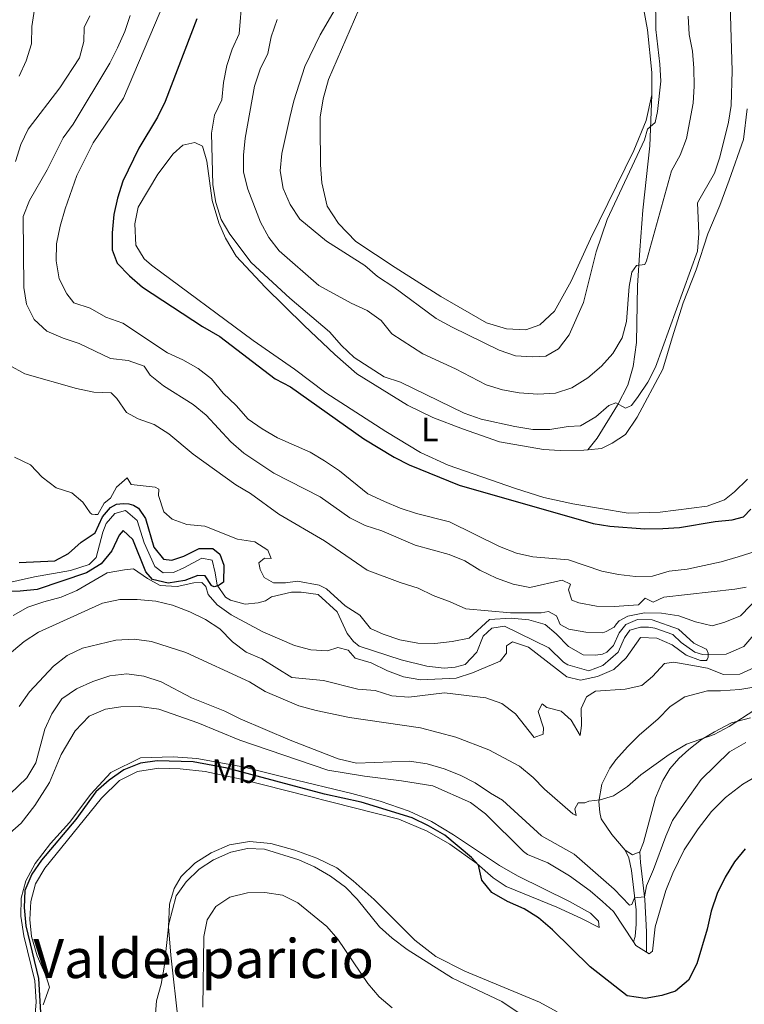
# Model space of a CAD drawing. Units: metres. Extents: x 629231 to 636230, y 4655593 to 4660358.
# Drawn here: x 630963 to 631177, y 4657063 to 4657353 of the extents above; entities that cross this region are included whole.
import ezdxf
from ezdxf.enums import TextEntityAlignment as Align

# ---------------------------------------------------------------- set-up
doc = ezdxf.new("R2010")
doc.units = ezdxf.units.M
doc.header["$MEASUREMENT"] = 0
doc.linetypes.add('DGN Style 3', pattern=[118.40234, 84.5731, -33.82924])
for name, color, linetype, lineweight in [('Entidades rústicas y varios', 7, 'Continuous', 0), ('Hidrografía', 7, 'Continuous', 0), ('Relieve y altimetría', 7, 'Continuous', 0), ('Textos de rotulación', 7, 'Continuous', 0), ('Viales y ferrocarril', 7, 'Continuous', 0)]:
    doc.layers.add(name, color=color, linetype=linetype, lineweight=lineweight)
doc.styles.add('Style-arialn', font='arialn.shx', dxfattribs={"bigfont": 'arialnbig.shx'})
doc.styles.add('Style-times', font='times.shx', dxfattribs={"bigfont": 'timesbig.shx'})

msp = doc.modelspace()

# ---------------------------------------------------------------- linework, layer by layer
at = {"layer": 'Entidades rústicas y varios', "color": 92, "linetype": 'Continuous', "lineweight": 0, "elevation": 426.6, "flags": 128}
msp.add_lwpolyline([(631117.7899999991, 4657226.190000001), (631122.7199999988, 4657225.940000001), (631129.6999999993, 4657226.02), (631130.8399999999, 4657226.120000001)], dxfattribs=at)
at = {"layer": 'Entidades rústicas y varios', "color": 92, "linetype": 'Continuous', "lineweight": 0, "extrusion": (-0.07493444393980206, 0.1189245548481132, 0.990071603150808), "elevation": 506963.0745609634, "flags": 128}
msp.add_lwpolyline([(-3016680.810362328, -3567859.52006322), (-3016678.582718421, -3567859.946915235), (-3016677.482459325, -3567862.294601314)], dxfattribs=at)
at = {"layer": 'Entidades rústicas y varios', "color": 92, "linetype": 'Continuous', "lineweight": 0, "extrusion": (-0.004459107031986775, 0.0793620847041245, 0.9968358821169575), "elevation": 367203.1205486172, "flags": 128}
msp.add_lwpolyline([(-891405.0920748636, -4599707.142136738), (-891405.7497937977, -4599706.009879788), (-891408.7549277209, -4599703.871172212)], dxfattribs=at)
at = {"layer": 'Entidades rústicas y varios', "color": 92, "linetype": 'Continuous', "lineweight": 0}
for points in [[(631149.6499999985, 4657330.780000001, 440.79), (631149.6700000018, 4657337.350000001, 440.79), (631148.3999999985, 4657349.960000001, 440.92), (631144.6799999997, 4657370.34, 441.12), (631144.0100000016, 4657376.239999998, 440.66)], [(631149.6499999985, 4657330.780000001, 440.79), (631147.9899999984, 4657323.27, 440.59), (631144.3900000006, 4657314.399999999, 440.46), (631131.6499999985, 4657288.289999999, 440.39), (631125.9400000013, 4657275.899999999, 440.53), (631121.0100000016, 4657267.02, 440.26), (631116.6400000006, 4657262.969999999, 440.2), (631112.5500000007, 4657261.489999998, 440.2), (631106.8999999985, 4657261.830000002, 440.2), (631100.9299999997, 4657263.609999999, 440.2), (631087.5, 4657271.370000001, 440.33), (631074.0599999987, 4657279.84, 440.39), (631062.4800000004, 4657287.510000002, 440.72), (631057.3900000006, 4657292.890000001, 440.99), (631054.0500000007, 4657297.98, 441.05), (631052.4299999997, 4657304.84, 441.05), (631052.0599999987, 4657310.18, 441.05), (631051.9299999997, 4657321.670000002, 441.18), (631052, 4657324.239999998, 441.18), (631052.870000001, 4657329.580000002, 441.18), (631054.4400000013, 4657335.350000001, 441.25), (631063.3500000015, 4657355.98, 441.31)], [(631130.8399999999, 4657226.120000001, 426.6), (631134.8200000003, 4657226.48, 426.6), (631137.9899999984, 4657228.059999999, 426.93), (631141.9600000009, 4657230.670000002, 427.19), (631145.3900000006, 4657235.739999998, 427.72), (631152.9299999997, 4657249.879999999, 428.9), (631155.6999999993, 4657259.149999999, 429.23), (631158.9699999988, 4657269.460000001, 429.03), (631162.7600000016, 4657279.149999999, 429.29), (631166.2399999984, 4657289.760000002, 428.77), (631169.7300000004, 4657298.210000001, 428.04), (631172.5199999996, 4657305.640000001, 427.72), (631176.6999999993, 4657317.59, 427.72), (631177.8299999982, 4657326.629999999, 427.72)], [(631177.9299999997, 4657217.420000002, 425.16), (631174.0799999982, 4657213.690000001, 425.55), (631171.129999999, 4657211.390000001, 425.88), (631166.0100000016, 4657209.489999998, 425.88), (631152.1799999997, 4657207.690000001, 425.88), (631142.7399999984, 4657207.48, 425.88), (631126.3900000006, 4657210.170000002, 425.94), (631117.8500000015, 4657212.030000001, 425.94), (631109.5, 4657214.699999999, 426.14), (631089.7199999988, 4657221.559999999, 426.47), (631081.5700000003, 4657225.370000001, 426.47), (631071.3299999982, 4657231.52, 426.47), (631053.6499999985, 4657242.920000002, 426.73), (631044.4400000013, 4657249.890000001, 427.13), (631032.2300000004, 4657258.379999999, 427.13), (631002.2100000009, 4657280.52, 426.93), (631000.1400000006, 4657282.449999999, 426.93), (630997.629999999, 4657286.420000002, 426.99), (630997.3500000015, 4657292.780000001, 426.99), (630998.3200000003, 4657297.719999999, 426.99), (631004.0700000003, 4657307.43, 427.19), (631008.620000001, 4657313.440000001, 427.72), (631011.4600000009, 4657315.93, 428.04), (631015.0399999991, 4657316.789999999, 428.37), (631017.3200000003, 4657315.690000001, 428.57), (631018.6000000015, 4657311.190000001, 428.83), (631020.1700000018, 4657299.609999999, 429.29), (631022.0899999999, 4657293.059999999, 429.36), (631024.0899999999, 4657288.57, 429.36), (631027.2300000004, 4657283.260000002, 429.36), (631035.75, 4657274.120000001, 428.96), (631047.2699999996, 4657262.760000002, 428.18), (631056.3000000007, 4657254.239999998, 427.78), (631062.7199999988, 4657248.559999999, 427.32), (631077.7100000009, 4657239.289999999, 426.99), (631085.1400000006, 4657235.670000002, 427.06), (631093.9100000001, 4657232.280000001, 427.06), (631104.8299999982, 4657228.510000002, 426.73), (631117.7899999991, 4657226.190000001, 426.6)], [(631141.8299999982, 4657108.09, 416.97), (631137.9400000013, 4657112.719999999, 415.85), (631134.8000000007, 4657117.330000002, 415.39), (631134.370000001, 4657119.18, 415.39), (631134.1000000015, 4657122.399999999, 415.06), (631134.9499999993, 4657127.52, 414.34), (631137.3200000003, 4657132.23, 414.34), (631139.0700000003, 4657134.670000002, 414.34), (631142.5300000012, 4657138.57, 414.21), (631146.0899999999, 4657142.109999999, 413.75), (631151.4800000004, 4657146.710000001, 413.62), (631155.0700000003, 4657150.420000002, 413.55), (631159.4499999993, 4657153.23, 413.42), (631166.0500000007, 4657155.080000002, 413.75), (631169.9200000018, 4657155.030000001, 413.95), (631175.6600000001, 4657155.399999999, 414.21), (631190.5599999987, 4657157.879999999, 414.87)], [(630960.5500000007, 4657113.09, 423.63), (630963.8200000003, 4657116, 423.61), (630967.9200000018, 4657121.280000001, 423.57), (630972.1600000001, 4657127.989999998, 423.57), (630975.6499999985, 4657136.25, 423.57), (630979.7800000012, 4657143.27, 423.51), (630983.8399999999, 4657147.530000001, 423.31), (630988.7399999984, 4657149.629999999, 423.18), (630993.25, 4657150.300000001, 423.11), (630998.5899999999, 4657150.460000001, 423.11), (631004.4499999993, 4657149.609999999, 423.11), (631015.8900000006, 4657145.629999999, 422.85), (631028.2600000016, 4657140.530000001, 422.65), (631054.2300000004, 4657131.690000001, 422.33), (631065.0300000012, 4657129.859999999, 422.19), (631075.9200000018, 4657128.550000001, 422.06), (631085.1799999997, 4657127.010000002, 422.13), (631096.2100000009, 4657122.109999999, 422.46), (631100.6700000018, 4657118.77, 422.39), (631111.879999999, 4657107.66, 422.34), (631113.0799999982, 4657106.809999999, 422.34), (631119, 4657104.330000002, 422.34), (631125.3999999985, 4657100.48, 422.36), (631131.4800000004, 4657096.050000001, 422.39), (631135.1900000013, 4657092.890000001, 422.34), (631138.370000001, 4657089.989999998, 422.39), (631144.25, 4657081.030000001, 423.14)], [(631178.8099999987, 4657147.09, 415.26), (631173.1700000018, 4657145.649999999, 415.19), (631168.1700000018, 4657142.969999999, 414.87), (631164.3299999982, 4657140.699999999, 414.87), (631160.629999999, 4657137.77, 415.13), (631157.629999999, 4657135.080000002, 415.26), (631154.9800000004, 4657132.02, 415.46), (631152.9600000009, 4657128.600000001, 415.59), (631150.7699999996, 4657123.460000001, 416.05), (631147.25, 4657110.309999999, 417.1), (631146.1099999994, 4657107.539999999, 417.36)], [(630967.8000000007, 4657057.199999999, 424.3), (630968.3099999987, 4657063.32, 424.17), (630967.870000001, 4657069.530000001, 424.24), (630964.6499999985, 4657082.760000002, 424.4), (630963.7800000012, 4657088.629999999, 424.56), (630963.870000001, 4657093.920000002, 424.56), (630965.2199999988, 4657099, 424.51), (630967.9600000009, 4657104.16, 424.46), (630972.5300000012, 4657110.039999999, 424.06), (630978.0399999991, 4657116.260000002, 423.9), (630984.4100000001, 4657124.539999999, 424.3), (630990.2899999991, 4657130.969999999, 424.49), (630998.9699999988, 4657135.280000001, 424.49), (631008.6099999994, 4657135.59, 424.1), (631015.6000000015, 4657135.050000001, 424.03), (631029.1700000018, 4657132.640000001, 423.71), (631042.5500000007, 4657129.300000001, 423.31)], [(631042.5500000007, 4657129.300000001, 423.31), (631061.3299999982, 4657124.780000001, 423.32), (631069.6799999997, 4657122.489999998, 423.53), (631078.1799999997, 4657119.52, 423.8), (631084.7800000012, 4657116.530000001, 423.98), (631091.25, 4657112.629999999, 423.66), (631104.8200000003, 4657103.5, 422.95), (631110.1000000015, 4657100.469999999, 422.87), (631125.4600000009, 4657092.920000002, 422.9), (631131.5899999999, 4657089.489999998, 423.16), (631133.9899999984, 4657087.149999999, 423.3), (631134.1700000018, 4657085.260000002, 423.64), (631128.9200000018, 4657087.890000001, 424.3), (631121.6900000013, 4657091.260000002, 424.59), (631106.7600000016, 4657097.390000001, 424.67), (631102.9200000018, 4657099.879999999, 424.72), (631098.1099999994, 4657104.129999999, 425.04), (631090.120000001, 4657109.800000001, 425.22), (631083.4899999984, 4657113.690000001, 425.51), (631075.1600000001, 4657117.199999999, 425.62), (631028.6900000013, 4657128.98, 425.83), (631018.0700000003, 4657131.300000001, 425.72), (631010.6999999993, 4657132.039999999, 425.7), (631004.3999999985, 4657132.23, 425.56), (630998.0899999999, 4657131.25, 425.54), (630992.8500000015, 4657128.620000001, 425.7), (630987.4899999984, 4657123.420000002, 425.75), (630970.8000000007, 4657102.760000002, 425.72), (630968.1000000015, 4657098.170000002, 425.77), (630966.7399999984, 4657092.890000001, 425.75), (630966.4100000001, 4657087.640000001, 425.72), (630966.879999999, 4657082.57, 425.77), (630968.5599999987, 4657076.920000002, 425.75), (630971.1099999994, 4657071.149999999, 425.62), (630972.2199999988, 4657067.629999999, 425.56), (630970.3500000015, 4657062.449999999, 425.17)], [(631148.0899999999, 4657077.98, 423.4), (631148.9100000001, 4657077.460000001, 423.45), (631149.8599999994, 4657078.289999999, 423.63), (631150.6499999985, 4657085.48, 423.39), (631153.7800000012, 4657096.210000001, 423.18), (631155.8999999985, 4657101.289999999, 423.02), (631159.2600000016, 4657108.18, 423), (631163.370000001, 4657114.379999999, 423), (631167.3099999987, 4657119.43, 422.97), (631171.4400000013, 4657123.559999999, 422.92), (631176.4899999984, 4657127.5, 422.89), (631181.6999999993, 4657130.550000001, 422.97)], [(631121.7800000012, 4657060.43, 427.32), (631116.5700000003, 4657063.25, 427.3), (631094.6000000015, 4657072.34, 427.82), (631086.0100000016, 4657076.68, 427.85), (631079.8099999987, 4657081.52, 428.17), (631067.8500000015, 4657093.530000001, 427.93), (631061.6600000001, 4657099.059999999, 428.14), (631056.8299999982, 4657102.809999999, 427.93), (631050.9499999993, 4657105.739999998, 427.8), (631044.4600000009, 4657108.030000001, 427.96), (631037.4499999993, 4657110.039999999, 428.06), (631031.0899999999, 4657110.620000001, 428.22), (631025.1900000013, 4657109.609999999, 428.32), (631019.870000001, 4657107.300000001, 428.38), (631015.0599999987, 4657104.199999999, 428.64), (631011.0399999991, 4657100.25, 428.93), (631008.8999999985, 4657096.719999999, 429.12), (631007.5399999991, 4657092.170000002, 429.54), (631007.3099999987, 4657085.489999998, 430.07), (631007.9499999993, 4657077.100000001, 430.3), (631010.1900000013, 4657056.82, 431.17)]]:
    msp.add_polyline3d(points, dxfattribs=at)
at = {"layer": 'Hidrografía', "color": 142, "linetype": 'DGN Style 3', "lineweight": 13}
msp.add_polyline3d([(630958.1099999994, 4657186.510000002, 397.5), (630967.7600000016, 4657188.710000001, 397.63), (630978.3500000015, 4657190.57, 398.02), (630983.9299999997, 4657192.34, 398.22), (630985.9299999997, 4657194.390000001, 398.35), (630987.9200000018, 4657201.809999999, 398.62), (630988.9400000013, 4657204.390000001, 398.68), (630991.4299999997, 4657207.32, 398.75), (630994.5899999999, 4657208.18, 398.94), (630998.0100000016, 4657205.260000002, 399.14), (631000.1400000006, 4657198.690000001, 399.34), (631003.2199999988, 4657191.75, 399.6), (631005.6999999993, 4657189.800000001, 399.67), (631008.7100000009, 4657189.920000002, 399.8), (631011.7600000016, 4657191.309999999, 399.93), (631017.0599999987, 4657194.190000001, 399.93), (631020.1499999985, 4657193.559999999, 399.93), (631021.0599999987, 4657189.82, 399.99), (631021.620000001, 4657186.239999998, 399.99), (631024.0700000003, 4657182.640000001, 400.52), (631025.5799999982, 4657181.789999999, 400.65), (631029.879999999, 4657180.629999999, 400.85), (631033.6700000018, 4657180.949999999, 400.91), (631035.8599999994, 4657181.59, 400.91), (631037.620000001, 4657182.760000002, 401.05), (631043.4699999988, 4657184.149999999, 401.18), (631046.3299999982, 4657184.190000001, 401.18), (631051.3200000003, 4657183.43, 401.24), (631056.9699999988, 4657178.350000001, 401.24), (631059.9499999993, 4657171.989999998, 401.44), (631061.8200000003, 4657169.550000001, 401.7), (631063.4299999997, 4657168.23, 401.77), (631075.7899999991, 4657164.210000001, 402.36), (631083.3599999994, 4657162.350000001, 402.49), (631088.4499999993, 4657161.739999998, 402.56), (631091.7800000012, 4657162.030000001, 402.56), (631094.6900000013, 4657162.780000001, 402.56), (631098.1600000001, 4657166.489999998, 402.69), (631100, 4657171.120000001, 402.82), (631102.5, 4657173.550000001, 402.95), (631106.2699999996, 4657174.080000002, 402.95), (631119.3299999982, 4657167.760000002, 403.44), (631123.6900000013, 4657163.5, 403.67), (631124.9800000004, 4657162.699999999, 403.67), (631131.1700000018, 4657160.949999999, 403.8), (631135.2800000012, 4657162.52, 403.87), (631139.8099999987, 4657166.489999998, 404), (631141.629999999, 4657170.649999999, 404.26), (631143.2399999984, 4657172.98, 404.33), (631146.3099999987, 4657173.82, 404.46), (631148.6999999993, 4657173.84, 404.46), (631150.6000000015, 4657173.510000002, 404.46), (631155.870000001, 4657171.670000002, 404.46), (631158.3099999987, 4657169.289999999, 404.59), (631162.3500000015, 4657166.469999999, 404.79), (631164.5799999982, 4657165.809999999, 404.92), (631171.6400000006, 4657165.890000001, 405.32), (631176.7800000012, 4657168.109999999, 405.56), (631183.4600000009, 4657175.91, 405.84)], dxfattribs=at)
at = {"layer": 'Relieve y altimetría', "color": 36, "linetype": 'Continuous', "lineweight": 0, "flags": 128}
for points, elevation in [([(631028.9699999988, 4657359.699999999), (631028.0599999987, 4657348.82), (631025.9899999984, 4657344.27), (631024.4600000009, 4657339.469999999), (631023.4699999988, 4657334.469999999), (631023, 4657329.280000001), (631020.8500000015, 4657324.77), (631019.9600000009, 4657319.510000002), (631020.3399999999, 4657304.210000001), (631021.1900000013, 4657299.07), (631022.8299999982, 4657294.059999999), (631025.2899999991, 4657289.710000001), (631031.6099999994, 4657281.32), (631042.9699999988, 4657270.859999999), (631054.6799999997, 4657260.870000001), (631058.2199999988, 4657256.879999999), (631062.0100000016, 4657253.34), (631070.7800000012, 4657247.649999999), (631075.6600000001, 4657246.080000002), (631094.3599999994, 4657236.879999999), (631099.3999999985, 4657235.120000001), (631109.3500000015, 4657232.98), (631114.6400000006, 4657232.120000001), (631119.6400000006, 4657232.120000001), (631124.9899999984, 4657232.969999999), (631128.6700000018, 4657233.170000002), (631133.2100000009, 4657235.800000001), (631137.0100000016, 4657239.210000001), (631139.0500000007, 4657240.02), (631141.9600000009, 4657238.370000001), (631143.6900000013, 4657239.23), (631145.6900000013, 4657241.830000002), (631148.4800000004, 4657246.080000002), (631150.8099999987, 4657250.5), (631163.1900000013, 4657284.690000001), (631163.5599999987, 4657289.949999999), (631163.1900000013, 4657298.940000001), (631168.120000001, 4657307.739999998), (631169.7600000016, 4657312.460000001), (631172.2699999996, 4657322.760000002), (631173.1099999994, 4657327.690000001), (631173.370000001, 4657337.890000001), (631172.6000000015, 4657364)], 430), ([(631057.1099999994, 4657357.27), (631051.9800000004, 4657348.460000001), (631047.4400000013, 4657339.129999999), (631044.2300000004, 4657329.02), (631043.0300000012, 4657324.16), (631040.6600000001, 4657313.5), (631040.2100000009, 4657308.43), (631041.0399999991, 4657303.210000001), (631043.0799999982, 4657298.489999998), (631045.9299999997, 4657294.140000001), (631053.8000000007, 4657287.649999999), (631065.120000001, 4657280.48), (631068.8999999985, 4657277.210000001), (631073.6400000006, 4657274.09), (631086.120000001, 4657264.890000001), (631090.8299999982, 4657262.260000002), (631104.75, 4657255.5), (631109.4699999988, 4657253.859999999), (631114.5700000003, 4657253.550000001), (631118.4600000009, 4657253.699999999), (631122.2199999988, 4657255.890000001), (631125.3200000003, 4657260.030000001), (631129.5300000012, 4657269.530000001), (631133.2699999996, 4657284.48), (631136.5, 4657294), (631147.5300000012, 4657317.510000002), (631148.3900000006, 4657320.719999999), (631150.629999999, 4657322.59), (631151.3299999982, 4657325.850000001), (631152.3000000007, 4657334.84), (631152.0599999987, 4657339.84), (631150.8399999999, 4657350.02), (631150.7300000004, 4657360.32)], 440), ([(630967.7899999991, 4657356.07), (630966.9699999988, 4657350.920000002), (630966.8900000006, 4657345.830000002), (630965.3000000007, 4657340.870000001), (630963.2300000004, 4657336.309999999)], 405), ([(631006.1499999985, 4657358.550000001), (630993.9800000004, 4657329.82), (630985.0399999991, 4657316.629999999), (630980.2600000016, 4657307.010000002), (630976.8000000007, 4657297.199999999), (630975.370000001, 4657292.07), (630974.2199999988, 4657286.830000002), (630974.129999999, 4657281.82), (630975.0399999991, 4657276.52), (630977.3399999999, 4657272.09), (630979.370000001, 4657269.48), (630984.1700000018, 4657267.850000001), (630988.8299999982, 4657265.23), (630993.8399999999, 4657263.489999998), (631006.9699999988, 4657254.690000001), (631011.5100000016, 4657252.609999999)], 420), ([(630984.1000000015, 4657354.059999999), (630982.4200000018, 4657350.68), (630982.3299999982, 4657346.510000002), (630981.0799999982, 4657341.66), (630975.2600000016, 4657332.84), (630965.9100000001, 4657320.66), (630963.7699999996, 4657316.140000001), (630962.1600000001, 4657311.129999999)], 410), ([(630995.9699999988, 4657354.239999998), (630994.4200000018, 4657349.489999998), (630992.1900000013, 4657344.690000001), (630989.9800000004, 4657340.140000001), (630979.1999999993, 4657322.16), (630976.2699999996, 4657318.100000001), (630971.5399999991, 4657308.719999999), (630966.2699999996, 4657299.620000001), (630964.4800000004, 4657294.949999999), (630964.6099999994, 4657274.010000002), (630965.379999999, 4657269.07), (630967.6499999985, 4657264.510000002), (630971.4400000013, 4657261.080000002), (630976.1799999997, 4657259.010000002), (630980.9299999997, 4657257.43), (630990.1799999997, 4657253.010000002), (630995.3900000006, 4657252.489999998), (631000.0799999982, 4657250.789999999), (631001.8999999985, 4657248.149999999), (631005.7399999984, 4657244.940000001), (631014.5100000016, 4657239.52), (631018.3599999994, 4657236.330000002), (631025.629999999, 4657228.489999998), (631029.4800000004, 4657225.100000001), (631038.2800000012, 4657219.239999998), (631051.9299999997, 4657212.25), (631060.7100000009, 4657206.09), (631065.1799999997, 4657203.850000001), (631070.129999999, 4657202.27), (631079.9299999997, 4657198.039999999), (631089.9499999993, 4657195.23), (631094.5899999999, 4657193.370000001), (631098.9800000004, 4657190.609999999), (631103.9499999993, 4657188.239999998), (631108.8099999987, 4657186.510000002), (631113.7199999988, 4657185.48), (631123.25, 4657187.670000002), (631125.7300000004, 4657186.489999998), (631125.1700000018, 4657184.850000001), (631126.1000000015, 4657181.760000002), (631128.2100000009, 4657181), (631133.4200000018, 4657180.059999999), (631138.5799999982, 4657179.899999999), (631145.7699999996, 4657180.399999999), (631147.7399999984, 4657182.370000001), (631150.0700000003, 4657181.239999998), (631153.2600000016, 4657182.649999999), (631174.1999999993, 4657185.039999999), (631177.5, 4657185.580000002)], 415), ([(631039.3099999987, 4657353), (631037.5599999987, 4657347.899999999), (631036.5199999996, 4657343.010000002), (631034.2600000016, 4657338.359999999), (631032.5799999982, 4657333.350000001), (631029.8500000015, 4657318), (631029.3399999999, 4657312.98), (631029.3500000015, 4657307.98), (631030.6600000001, 4657303), (631034.3500000015, 4657293.210000001), (631036.8200000003, 4657288.739999998), (631039.8599999994, 4657284.760000002), (631051.5300000012, 4657274.59), (631061.0500000007, 4657269.379999999), (631065.7600000016, 4657267.199999999), (631069.9200000018, 4657264.210000001), (631073.0799999982, 4657260.330000002), (631082.1799999997, 4657254.420000002), (631091.8500000015, 4657250.010000002), (631100.8599999994, 4657245.289999999), (631105.6700000018, 4657243.82), (631110.5899999999, 4657242.940000001), (631116.1099999994, 4657242.52), (631121.3200000003, 4657242.830000002), (631126.0799999982, 4657244.379999999), (631130.870000001, 4657247.34), (631134.8599999994, 4657250.739999998), (631138.1600000001, 4657254.5), (631140.9299999997, 4657259.170000002), (631142.1999999993, 4657264), (631142.9800000004, 4657274.260000002), (631143.8200000003, 4657278.530000001), (631145.1700000018, 4657280.48), (631147.629999999, 4657280.780000001), (631148.1000000015, 4657281.830000002), (631155.5199999996, 4657308.350000001), (631158.0399999991, 4657313.050000001), (631159.879999999, 4657317.960000001), (631161.9200000018, 4657328.34), (631162.120000001, 4657333.330000002), (631162.0599999987, 4657338.690000001), (631161.6400000006, 4657343.68), (631160.6900000013, 4657348.609999999), (631160.4200000018, 4657354.02)], 435), ([(631011.5100000016, 4657252.609999999), (631015.9800000004, 4657250.09), (631019.9299999997, 4657247.02), (631023.3399999999, 4657242.859999999), (631027.1900000013, 4657239.190000001), (631030.7100000009, 4657235.120000001), (631034.8200000003, 4657232.27), (631039.3599999994, 4657229.640000001), (631048.9800000004, 4657225.440000001), (631053.2600000016, 4657222.859999999), (631057.6600000001, 4657219.960000001), (631066, 4657213.149999999), (631070.8900000006, 4657210.859999999), (631075.5399999991, 4657208.899999999), (631080.3000000007, 4657207.34), (631090.0399999991, 4657204.879999999), (631104.7699999996, 4657197.59), (631109.7800000012, 4657195.68), (631114.6499999985, 4657194.539999999), (631125.120000001, 4657193.66), (631134.9200000018, 4657190.289999999), (631139.8599999994, 4657189.350000001), (631144.870000001, 4657188.780000001), (631149.870000001, 4657188.890000001), (631154.8500000015, 4657190.370000001), (631160.1000000015, 4657190.899999999), (631170.1099999994, 4657193.059999999), (631175.1400000006, 4657194.59), (631182.3399999999, 4657196.859999999)], 420), ([(630960.3299999982, 4657251.050000001), (630964.9299999997, 4657248.510000002), (630980.1600000001, 4657244.210000001), (630985.2800000012, 4657243.120000001), (630990.3599999994, 4657242.969999999), (630992, 4657241.239999998), (630994.8399999999, 4657237.100000001), (630998.3599999994, 4657235.23), (631003.0599999987, 4657233.539999999), (631007.3500000015, 4657230.789999999), (631014.5500000007, 4657224.850000001), (631027.0799999982, 4657215.780000001), (631031.4699999988, 4657213.199999999), (631039.8099999987, 4657207.170000002), (631053.25, 4657199.289999999), (631065.8099999987, 4657190.649999999), (631075.5, 4657187), (631080.7899999991, 4657185.370000001), (631085.2600000016, 4657183.140000001), (631090.2800000012, 4657181.34), (631094.8399999999, 4657179.27), (631108.0399999991, 4657178.039999999), (631117.1099999994, 4657178.07), (631119.2399999984, 4657178.440000001), (631121.6099999994, 4657177.120000001), (631122.6799999997, 4657174.609999999), (631125.2199999988, 4657173.260000002), (631130.2100000009, 4657172.300000001), (631135.2399999984, 4657172.199999999), (631136.2300000004, 4657172.510000002), (631138.5700000003, 4657173.780000001), (631139.2600000016, 4657174.830000002), (631140.0899999999, 4657175.710000001), (631142.629999999, 4657177.09), (631147.5300000012, 4657178.080000002), (631152.5599999987, 4657177.920000002), (631157.6600000001, 4657177.210000001), (631162.5599999987, 4657175.390000001), (631167.4299999997, 4657174.239999998), (631171.1700000018, 4657175.25)], 410), ([(630961.879999999, 4657223.949999999), (630966.5799999982, 4657221.649999999), (630970.0799999982, 4657218.09), (630974.1900000013, 4657214.870000001), (630978.7800000012, 4657213.449999999), (630982, 4657210.66), (630984.129999999, 4657207.52), (630984.6700000018, 4657207.190000001), (630985.6099999994, 4657207.030000001), (630986.4499999993, 4657207.039999999), (630988.3299999982, 4657210.43), (630990.1600000001, 4657211.890000001), (630991.9800000004, 4657215.080000002), (630995.0399999991, 4657217.870000001), (630996.2399999984, 4657215.859999999), (631003.3099999987, 4657215.140000001), (631004.4299999997, 4657214.539999999), (631004.3500000015, 4657212.620000001), (631005.8500000015, 4657207.859999999), (631008.3299999982, 4657205.670000002), (631012.6499999985, 4657204.109999999), (631017.9699999988, 4657203.629999999), (631027.6000000015, 4657199.800000001), (631032.6600000001, 4657198.949999999), (631036.5799999982, 4657196.57), (631037.5500000007, 4657194.030000001), (631035.6000000015, 4657194.140000001), (631033.870000001, 4657192.780000001), (631034.2300000004, 4657190.830000002), (631035.5, 4657188.449999999), (631038.1700000018, 4657186.940000001), (631041.7399999984, 4657186.91), (631045.3000000007, 4657187.390000001), (631051.6999999993, 4657186.25), (631053.870000001, 4657185.100000001), (631059.370000001, 4657180.149999999), (631063.6700000018, 4657177.34), (631066.7899999991, 4657173.41), (631070.5, 4657171.73), (631075.4600000009, 4657170.07), (631080.75, 4657169.120000001), (631085.75, 4657169.039999999), (631090.870000001, 4657169.57), (631095.8399999999, 4657170.600000001), (631101.8599999994, 4657176.120000001), (631108.25, 4657176.460000001), (631113.4400000013, 4657175.949999999), (631118.25, 4657174.609999999), (631121.5199999996, 4657171.899999999), (631125.1600000001, 4657168.140000001), (631129.4899999984, 4657165.640000001), (631133.0599999987, 4657165.609999999), (631135.1400000006, 4657165.899999999), (631136.4499999993, 4657166.420000002), (631138.379999999, 4657168.390000001), (631140.0500000007, 4657172.18), (631142, 4657174.59), (631145.4499999993, 4657176.039999999), (631149.7899999991, 4657175.989999998), (631157.5199999996, 4657173.280000001), (631162.0399999991, 4657169.129999999), (631165.7300000004, 4657167.330000002), (631165.8000000007, 4657167.300000001), (631166.25, 4657166.190000001), (631166.2600000016, 4657165.830000002), (631166.2699999996, 4657165.010000002), (631165.9800000004, 4657164.32), (631165.8399999999, 4657164), (631163.9899999984, 4657163.98), (631159.8399999999, 4657165.609999999), (631155.7300000004, 4657168.629999999), (631151.129999999, 4657170.580000002), (631146.3599999994, 4657170.739999998), (631142.120000001, 4657164.77), (631138.4800000004, 4657161.350000001), (631133.6799999997, 4657159.300000001), (631128.6400000006, 4657158.23), (631124.6600000001, 4657159.129999999), (631113.3599999994, 4657167.949999999), (631108.629999999, 4657169.510000002), (631106.8299999982, 4657168.280000001)], 405), ([(631106.8299999982, 4657168.280000001), (631106.8200000003, 4657166.16), (631104.9699999988, 4657163.75), (631096.8299999982, 4657160.330000002), (631092.0100000016, 4657158.760000002), (631081.620000001, 4657158.309999999), (631076.5, 4657159.190000001), (631071.8099999987, 4657160.949999999), (631067.0300000012, 4657163.260000002), (631062.2300000004, 4657164.670000002), (631060.2300000004, 4657167.010000002), (631057.129999999, 4657167.850000001), (631054.0799999982, 4657166.879999999), (631049.1999999993, 4657167.09), (631044.370000001, 4657168.390000001), (631035.0300000012, 4657172.420000002), (631025.7600000016, 4657177.440000001), (631021.6000000015, 4657180.399999999), (631018.9100000001, 4657183.469999999), (631018.3099999987, 4657185.780000001), (631017.0899999999, 4657187.010000002), (631014.7300000004, 4657186.850000001), (631009.8399999999, 4657185.82), (631004.8399999999, 4657186.109999999), (631001.0599999987, 4657188.140000001), (630996.9600000009, 4657191.010000002), (630994.3099999987, 4657190.719999999), (630989.1999999993, 4657189.830000002), (630980.25, 4657184.68), (630975.6600000001, 4657182.690000001), (630970.5300000012, 4657181.34), (630965.8200000003, 4657179.68), (630961.4400000013, 4657177.23)], 405), ([(631073.0700000003, 4657153.59), (631068.1400000006, 4657155.190000001), (631063.0599999987, 4657155.530000001), (631052.8999999985, 4657158.109999999), (631043.6099999994, 4657158.940000001), (631034.8099999987, 4657164.510000002), (631030.1099999994, 4657166.43), (631026.1400000006, 4657169.539999999), (631022.3999999985, 4657173.350000001), (631018.1900000013, 4657176.050000001), (631013.5899999999, 4657178.350000001), (631008.4100000001, 4657180.27), (631003.5700000003, 4657181.5), (630998.0700000003, 4657181.969999999), (630992.8999999985, 4657181.98), (630987.7899999991, 4657180.879999999), (630968.9600000009, 4657172.330000002), (630964.75, 4657169.629999999), (630957.0599999987, 4657163.18)], 410), ([(631171.1700000018, 4657175.25), (631175.8299999982, 4657177.120000001), (631181.7800000012, 4657183.359999999)], 410), ([(631172.4400000013, 4657144.510000002), (631168.0599999987, 4657142.18), (631159.9499999993, 4657139.330000002), (631154.8099999987, 4657136.280000001), (631146.4400000013, 4657130.23), (631142.5399999991, 4657126.84), (631138.370000001, 4657124.09), (631134.4800000004, 4657122.870000001), (631131.129999999, 4657122.5), (631129.9600000009, 4657122.010000002), (631127.9800000004, 4657122.059999999), (631126.9899999984, 4657120.300000001), (631127.379999999, 4657118.32), (631126.3999999985, 4657118.809999999), (631118.1099999994, 4657126.050000001), (631114.7100000009, 4657129.52), (631110.7300000004, 4657132.82), (631101.629999999, 4657137.640000001), (631091.9699999988, 4657141.43), (631081.5500000007, 4657144.16), (631060.620000001, 4657147.190000001), (631050.75, 4657149.210000001), (631045.6499999985, 4657150.66), (631035.75, 4657154.82), (631031.1499999985, 4657157.690000001), (631012.4100000001, 4657166.359999999), (631002.2800000012, 4657169.559999999), (630997.120000001, 4657170.309999999), (630991.7899999991, 4657169.98), (630981.9499999993, 4657167.600000001), (630977.4100000001, 4657165.5), (630973.4100000001, 4657162.330000002), (630966.2699999996, 4657154.780000001), (630963.25, 4657150.399999999)], 415), ([(631179.9400000013, 4657161.93), (631175.6499999985, 4657159.960000001), (631170.7800000012, 4657159.91), (631166.1099999994, 4657161.710000001), (631161.1900000013, 4657162.629999999), (631156.129999999, 4657163.510000002), (631153.4499999993, 4657163.140000001), (631149.8900000006, 4657159.27), (631146.6999999993, 4657156.609999999), (631141.8299999982, 4657155.510000002), (631133.120000001, 4657154.98), (631130.4200000018, 4657153.260000002), (631128.8399999999, 4657149.82), (631129, 4657144.809999999), (631128.6000000015, 4657141.859999999), (631125.9200000018, 4657146.420000002), (631122.9600000009, 4657149.080000002), (631118.7800000012, 4657150.109999999), (631117.4200000018, 4657151.170000002), (631116.1999999993, 4657149), (631117.8099999987, 4657144.18), (631117.629999999, 4657142.260000002), (631115.0500000007, 4657141.32), (631109.5300000012, 4657148.289999999), (631105.5199999996, 4657151.27), (631100.75, 4657153.030000001), (631088.5599999987, 4657154.440000001), (631078.0599999987, 4657153.18), (631073.0700000003, 4657153.59)], 410), ([(631177.3500000015, 4657139.809999999), (631172.5799999982, 4657137.080000002), (631164.1999999993, 4657128.899999999), (631159.2600000016, 4657121.84), (631155.8299999982, 4657116.800000001), (631153.8099999987, 4657112.219999999), (631150.2199999988, 4657102.390000001), (631148.120000001, 4657097.510000002), (631147.5399999991, 4657094.300000001), (631144.629999999, 4657094.010000002), (631143.7699999996, 4657092.030000001), (631143.120000001, 4657091.830000002), (631138.5799999982, 4657096.52), (631126.7800000012, 4657106.850000001), (631117.1499999985, 4657112.32), (631105.6700000018, 4657122.77), (631102.1499999985, 4657124.859999999), (631097.6499999985, 4657127.899999999), (631093.1799999997, 4657130.140000001), (631088.5100000016, 4657132), (631083.5, 4657133.550000001), (631078.3200000003, 4657134.32), (631062.620000001, 4657133.710000001), (631057.2800000012, 4657134.969999999), (631043.1099999994, 4657140.469999999), (631028.3399999999, 4657146.780000001), (631023.879999999, 4657149.039999999), (631014.0799999982, 4657152.989999998), (631005.0599999987, 4657157.719999999), (630999.9499999993, 4657159.390000001), (630995, 4657160.039999999), (630989.9899999984, 4657159.52), (630984.9600000009, 4657157.809999999), (630980.1099999994, 4657155.670000002), (630975.8000000007, 4657152.699999999), (630972.8399999999, 4657148.27), (630970.8299999982, 4657143.699999999), (630968.1799999997, 4657133.780000001), (630965.4800000004, 4657129.370000001), (630958.0799999982, 4657122.170000002)], 420), ([(631180, 4657149.469999999), (631172.4400000013, 4657144.510000002)], 415), ([(631113.8500000015, 4657057.830000002), (631105.4499999993, 4657063.399999999), (631090.9899999984, 4657070.330000002), (631077.5700000003, 4657078.800000001), (631073.1400000006, 4657082.100000001), (631069.4100000001, 4657085.43), (631062.879999999, 4657093.59), (631059.379999999, 4657097.16), (631055.0100000016, 4657100.370000001), (631050.2899999991, 4657103.190000001), (631045.7100000009, 4657105.199999999), (631035.5799999982, 4657108.350000001), (631030.5199999996, 4657108.539999999), (631025.6499999985, 4657107.43), (631020.5700000003, 4657105.170000002), (631016.2600000016, 4657102.449999999), (631012.4699999988, 4657098.68), (631009.5599999987, 4657094.620000001), (631007.3399999999, 4657086.32)], 430), ([(631073.1900000013, 4657061.57), (631069.379999999, 4657064.800000001), (631066.0100000016, 4657068.77), (631057.1900000013, 4657081.82), (631053.8999999985, 4657085.580000002), (631045.3299999982, 4657092.57), (631040.8399999999, 4657094.760000002), (631035.6900000013, 4657095.59), (631030.5, 4657095.460000001), (631025.370000001, 4657094.239999998), (631021.2199999988, 4657091.449999999), (631018.6900000013, 4657087.5), (631017.6799999997, 4657082.600000001), (631017.3399999999, 4657061.809999999)], 435), ([(631007.3399999999, 4657086.32), (631006.0300000012, 4657073.600000001), (631005.129999999, 4657068.52), (631003.7699999996, 4657063.59), (631003.370000001, 4657058.489999998)], 430)]:
    msp.add_lwpolyline(points, dxfattribs=dict(at, elevation=elevation))
at = {"layer": 'Relieve y altimetría', "color": 36, "linetype": 'Continuous', "lineweight": 30, "flags": 128}
for points, elevation in [([(631015.6400000006, 4657353.16), (631006.3099999987, 4657328.809999999), (631004.0500000007, 4657324.199999999), (630998.5300000012, 4657315.109999999), (630993.8099999987, 4657305.300000001), (630992.25, 4657300.370000001), (630991.1999999993, 4657295.48), (630990.620000001, 4657290.07), (630990.6900000013, 4657285.07), (630992.1000000015, 4657281.190000001), (630995.7800000012, 4657277.379999999), (630999.5899999999, 4657274.129999999), (631017.3200000003, 4657262.449999999), (631022.4200000018, 4657259.550000001), (631038.6799999997, 4657247.039999999), (631043.2199999988, 4657244.670000002), (631064.8599999994, 4657229.390000001), (631073.7600000016, 4657223.989999998), (631078.2199999988, 4657221.73), (631092.9499999993, 4657215.73), (631132.4100000001, 4657204.420000002), (631137.3399999999, 4657203.580000002), (631147.5899999999, 4657202.800000001), (631152.8999999985, 4657202.870000001), (631157.8900000006, 4657203.239999998), (631168.3900000006, 4657205.02), (631173.370000001, 4657205.460000001), (631176.6700000018, 4657206.390000001), (631178.8500000015, 4657208.57)], 425), ([(630963.2800000012, 4657192.890000001), (630973.8000000007, 4657193.420000002), (630977.75, 4657195.510000002), (630981.5399999991, 4657198.879999999), (630985.6999999993, 4657201.66), (630987.8500000015, 4657206.32), (630990.1700000018, 4657209.140000001), (630991.9400000013, 4657210.100000001), (630993.9299999997, 4657210.330000002), (630995.5399999991, 4657210.18), (630996.9899999984, 4657209.75), (630998.379999999, 4657208.960000001), (631000.4699999988, 4657205.82)], 400), ([(631000.4699999988, 4657205.82), (631002.9800000004, 4657197.41), (631005.75, 4657193.91), (631008.2399999984, 4657193.530000001), (631011.7899999991, 4657194.75), (631016.3099999987, 4657197.02), (631020.2800000012, 4657197.030000001), (631022.4100000001, 4657195.34), (631023.5899999999, 4657192.059999999), (631023.4800000004, 4657187.080000002), (631023.1499999985, 4657186.850000001), (631022.1499999985, 4657186.16), (631021.7600000016, 4657186.030000001), (631020.7100000009, 4657185.670000002), (631020.0700000003, 4657186.010000002), (631019.9600000009, 4657186.059999999), (631018.1099999994, 4657188.940000001), (631015.8900000006, 4657189.050000001), (631012.1099999994, 4657187.559999999), (631007.1600000001, 4657186.830000002), (631002.5199999996, 4657187.890000001), (631000.5799999982, 4657190.149999999), (630996.7699999996, 4657199.66), (630993.9499999993, 4657202.289999999), (630992.6900000013, 4657200.960000001), (630990.5500000007, 4657196.359999999), (630987.379999999, 4657192.5), (630983.0700000003, 4657189.84), (630968.5500000007, 4657184.949999999), (630963.5799999982, 4657184.43), (630958.2600000016, 4657184.359999999)], 400), ([(631177.2300000004, 4657108.48), (631174.0700000003, 4657104.600000001), (631171.3200000003, 4657100.129999999), (631168.9899999984, 4657095.25), (631167.2199999988, 4657090.030000001), (631166.0399999991, 4657084.73), (631162.9200000018, 4657074.52), (631160.5199999996, 4657069.760000002), (631156.6400000006, 4657066.440000001), (631152.6099999994, 4657065.190000001), (631147.6799999997, 4657064.330000002), (631142.4600000009, 4657065.059999999), (631131.5199999996, 4657073.649999999), (631120.3999999985, 4657084.609999999), (631116.3000000007, 4657088.09), (631112.0599999987, 4657090.739999998), (631107.120000001, 4657092.940000001), (631102.5300000012, 4657095.539999999), (631099.5899999999, 4657099.25), (631098.6600000001, 4657103.649999999), (631096.5199999996, 4657105.93), (631088.7199999988, 4657112.440000001), (631083.8500000015, 4657115.199999999), (631079.0300000012, 4657117.57), (631064.0199999996, 4657122.190000001), (631053.2399999984, 4657124.609999999), (631024.5700000003, 4657132.219999999), (631014.5199999996, 4657134.09), (631003.9200000018, 4657134.420000002), (630998.9699999988, 4657133.710000001), (630994.0799999982, 4657131.760000002), (630989.8200000003, 4657128.690000001), (630985.870000001, 4657125.219999999), (630980, 4657117.120000001), (630969.870000001, 4657105.109999999), (630966.9899999984, 4657101.030000001), (630964.9400000013, 4657096.190000001), (630964.7300000004, 4657091.109999999), (630965.1999999993, 4657085.77), (630968.9899999984, 4657070.25), (630969.5700000003, 4657060.239999998)], 425)]:
    msp.add_lwpolyline(points, dxfattribs=dict(at, elevation=elevation))
at = {"layer": 'Viales y ferrocarril', "color": 250, "linetype": 'DGN Style 3', "lineweight": 0}
for points in [[(631130.8399999999, 4657226.120000001, 426.6), (631133.5899999999, 4657229.510000002, 427.58), (631139.620000001, 4657239.300000001, 429.88), (631142.6099999994, 4657245.170000002, 431), (631144.2300000004, 4657250.649999999, 431.79), (631145.1999999993, 4657257.809999999, 432.97), (631145.4800000004, 4657274.530000001, 434.42), (631146.1499999985, 4657284.989999998, 435.4), (631147.0199999996, 4657296.77, 436.65), (631149.0599999987, 4657315.77, 439.15), (631149.6499999985, 4657330.780000001, 440.79)], [(631141.8299999982, 4657108.09, 416.97), (631142.9100000001, 4657105.809999999, 417.79), (631143.7399999984, 4657102.039999999, 418.63), (631145.0300000012, 4657090.440000001, 420.61), (631145.1000000015, 4657086.239999998, 421.9), (631144.7899999991, 4657082.57, 422.59), (631144.25, 4657081.030000001, 423.14)]]:
    msp.add_polyline3d(points, dxfattribs=at)
at = {"layer": 'Viales y ferrocarril', "color": 250, "linetype": 'Continuous', "lineweight": 0}
msp.add_polyline3d([(631146.1099999994, 4657107.539999999, 417.36), (631146.370000001, 4657104.379999999, 418.34), (631147.629999999, 4657093.5, 420.13), (631148.120000001, 4657084.010000002, 422.22), (631148.0899999999, 4657077.98, 423.4)], dxfattribs=at)

# ---------------------------------------------------------------- texts
at = {"layer": 'Entidades rústicas y varios', "color": 92, "linetype": 'Continuous', "lineweight": 0, "style": 'Style-arialn'}
for s, p in [('L', (631084.2931652181, 4657232.110009998, 426.86)), ('Mb', (631026.7348759659, 4657131.380009998, 425.1))]:
    msp.add_text(s, height=7.000020000000001, dxfattribs=at).set_placement(p, align=Align.MIDDLE_CENTER)
at = {"layer": 'Textos de rotulación', "color": 250, "linetype": 'Continuous', "lineweight": 0, "style": 'Style-times'}
msp.add_text('Valdeaparicio', height=11.50002, dxfattribs=at).set_placement((631017.6183715835, 4657076.10001, 435), align=Align.MIDDLE_CENTER)

doc.saveas('drawing.dxf')
